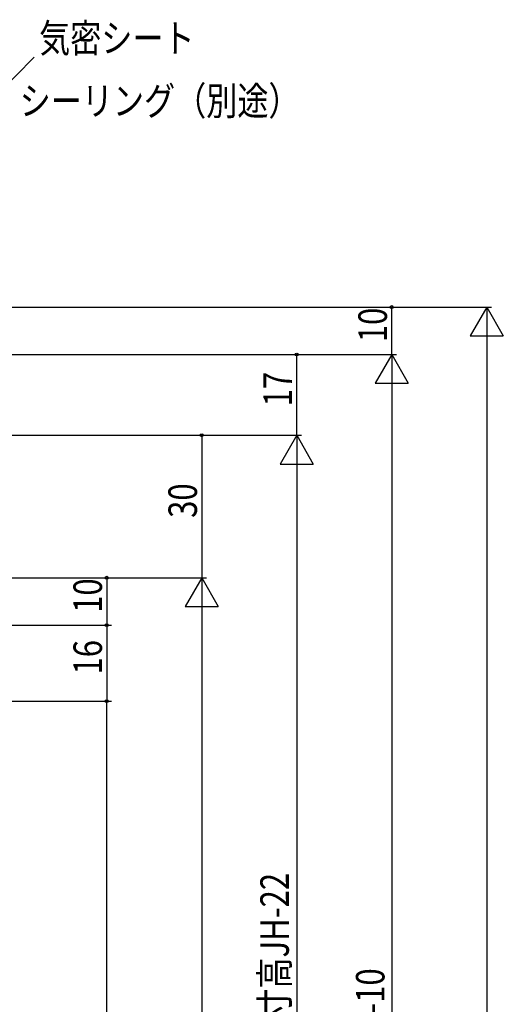
# Model space of a CAD drawing. Extents: x 0 to 990, y 0 to 1602.
# Drawn here: x 391 to 493, y 1129 to 1337 of the extents above; entities that cross this region are included whole.
import ezdxf

# ---------------------------------------------------------------- set-up
doc = ezdxf.new("R2010")
doc.units = 0
doc.layers.add('YKK_D', color=6, linetype='CONTINUOUS')
doc.styles.get("Standard").update_dxf_attribs({"font": 'txt', "bigfont": 'BIGFONT'})
doc.styles.add('text-s', font='extslim2.shx', dxfattribs={"width": 0.6, "bigfont": 'extfont2.shx'})
doc.dimstyles.new('arrow-s', dxfattribs={"dimtxt": 3.5, "dimasz": 2.5, "dimexe": 1, "dimexo": 1, "dimgap": 0.8, "dimtad": 1, "dimdsep": 46, "dimtxsty": 'text-s', "dimcen": 0, "dimclrd": 256, "dimclre": 256, "dimclrt": 256, "dimadec": 0, "dimazin": 0, "dimtfac": 0.45, "dimtmove": 0, "dimatfit": 3, "dimfxl": 1, "dimlwd": -1, "dimlwe": -1, "dimarcsym": 0})

msp = doc.modelspace()

# ---------------------------------------------------------------- linework, layer by layer
at = {"layer": 'YKK_D', "color": 6, "linetype": 'Continuous'}
for p, q in [((296.41, 1276.07), (490.71, 1276.07)), ((296.41, 1276.07), (470.71, 1276.07)), ((469.71, 1266.07), (469.71, 1276.07)), ((489.71, 1269.07), (489.71, 836.07)), ((343.41, 1266.07), (470.71, 1266.07)), ((343.41, 1266.07), (470.71, 1266.07)), ((343.41, 1266.07), (450.71, 1266.07)), ((449.71, 1249.07), (449.71, 1266.07)), ((469.71, 1259.07), (469.71, 836.07)), ((313.21, 1249.07), (450.71, 1249.07)), ((313.21, 1249.07), (430.71, 1249.07)), ((313.21, 1249.07), (450.71, 1249.07)), ((429.71, 1249.07), (429.71, 1219.07)), ((449.71, 1242.07), (449.71, 841.07)), ((328.21, 1219.07), (430.71, 1219.07)), ((328.21, 1219.07), (430.71, 1219.07)), ((328.21, 1219.07), (410.71, 1219.07)), ((409.71, 1219.07), (409.71, 1209.07)), ((429.71, 1212.07), (429.71, 871.07)), ((313.21, 1209.07), (410.71, 1209.07)), ((313.21, 1209.07), (410.71, 1209.07)), ((409.71, 1209.07), (409.71, 1193.07)), ((270.21, 1193.07), (410.71, 1193.07)), ((270.21, 1193.07), (410.71, 1193.07)), ((409.71, 890.07), (409.71, 1193.07))]:
    msp.add_line(p, q, dxfattribs=at)
at = {"layer": 'YKK_D', "color": 6, "lineweight": -2}
for p, q in [((489.71, 1276.07), (486.21, 1270.01)), ((489.71, 1276.07), (489.71, 1263.94)), ((489.71, 1276.07), (493.21, 1270.01)), ((486.21, 1270.01), (493.21, 1270.01)), ((469.71, 1266.07), (466.21, 1260.01)), ((469.71, 1266.07), (469.71, 1253.94)), ((469.71, 1266.07), (473.21, 1260.01)), ((466.21, 1260.01), (473.21, 1260.01)), ((449.71, 1249.07), (446.21, 1243.01)), ((449.71, 1249.07), (449.71, 1236.94)), ((449.71, 1249.07), (453.21, 1243.01)), ((446.21, 1243.01), (453.21, 1243.01)), ((429.71, 1219.07), (426.21, 1213.01)), ((429.71, 1219.07), (429.71, 1206.94)), ((429.71, 1219.07), (433.21, 1213.01)), ((426.21, 1213.01), (433.21, 1213.01))]:
    msp.add_line(p, q, dxfattribs=at)
at = {"layer": 'YKK_D'}
for centre in [(469.71, 1276.07), (449.71, 1266.07), (429.71, 1249.07), (409.71, 1219.07), (409.71, 1209.07), (409.71, 1209.07), (409.71, 1193.07), (409.71, 1193.07)]:
    msp.add_circle(centre, 0.3, dxfattribs=at)

# ---------------------------------------------------------------- texts
at = {"layer": 'YKK_D', "color": 6, "linetype": 'Continuous', "lineweight": 13, "width": 0.8}
for s, p in [('気密シート', (395.46, 1329.71)), ('シーリング（別途）', (391.38, 1316.5))]:
    msp.add_text(s, height=6, dxfattribs=at).set_placement(p)
at = {"layer": 'YKK_D', "color": 6, "width": 0.8}
for s, p in [('10', (468.71, 1268.67)), ('17', (448.71, 1255.17)), ('30', (428.71, 1231.67)), ('10', (408.71, 1211.67)), ('16', (408.71, 1198.67)), ('新設窓H=既設窓アングル開口高KH-32=ジョイント枠出来寸高JH-22', (448.06, 957.89)), ('ジョイント枠出来寸高JH=既設アングル開口高KH-10', (468.19, 981.94))]:
    msp.add_text(s, height=6, rotation=90, dxfattribs=at).set_placement(p)

# ---------------------------------------------------------------- leaders
at = {"layer": 'YKK_D', "color": 6, "linetype": 'Continuous', "lineweight": 13}
msp.add_leader([(341.66, 1275.07), (394.46, 1328.71)], dimstyle='arrow-s', override={"dimgap": 1, "dimtad": 1}, dxfattribs=at)

doc.saveas('drawing.dxf')
